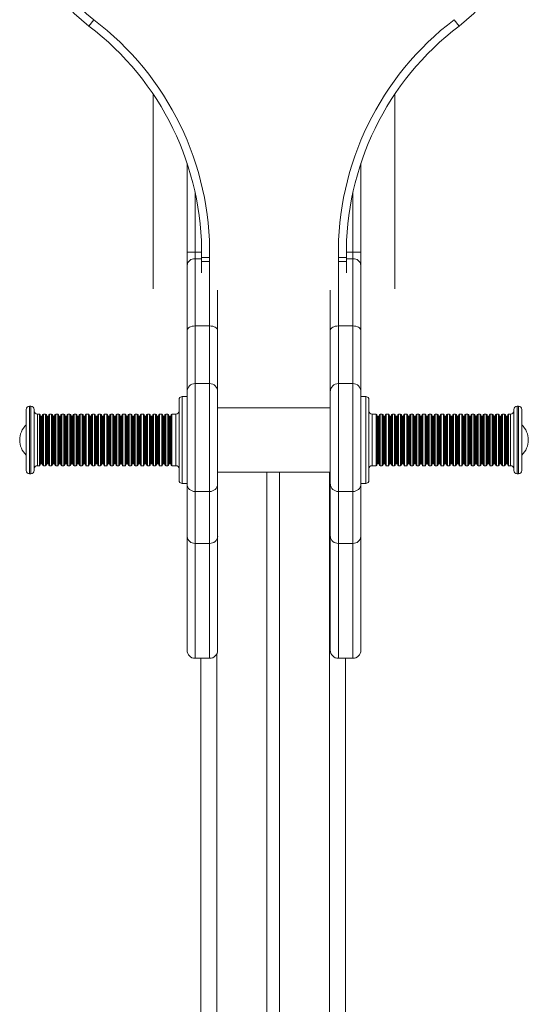
# Model space of a CAD drawing. Units: millimetres. Extents: x 3481 to 8245, y -3006 to 2018.
# Drawn here: x 3605 to 3921, y -685 to -73 of the extents above; entities that cross this region are included whole.
import ezdxf

# ---------------------------------------------------------------- set-up
doc = ezdxf.new("R2010")
doc.units = ezdxf.units.MM

msp = doc.modelspace()

# ---------------------------------------------------------------- linework, layer by layer
at = {"color": 7, "linetype": 'Continuous', "lineweight": 15}
for p, q in [((3648.22, -76.65), (3651.25, -72.67)), ((3875.2, -72.67), (3878.22, -76.65)), ((3688.22, -240.05), (3688.22, -119.06)), ((3838.22, -119.06), (3838.22, -240.05)), ((3709.22, -161.9), (3709.22, -217.11)), ((3817.22, -161.9), (3817.22, -217.11)), ((3718.22, -217.11), (3718.22, -214.05)), ((3808.22, -217.11), (3808.22, -214.05)), ((3714.22, -217.11), (3709.22, -217.11)), ((3709.22, -217.11), (3709.22, -225.41)), ((3714.22, -221.26), (3714.22, -217.11)), ((3714.22, -217.11), (3718.22, -217.11)), ((3718.22, -219.61), (3718.22, -217.11)), ((3718.22, -219.61), (3718.25, -219.61)), ((3808.22, -219.61), (3808.19, -219.61)), ((3812.22, -217.11), (3808.22, -217.11)), ((3808.22, -219.61), (3808.22, -217.11)), ((3812.22, -221.26), (3812.22, -217.11)), ((3812.22, -217.11), (3817.22, -217.11)), ((3817.22, -217.11), (3817.22, -225.41)), ((3709.22, -225.41), (3709.22, -265.92)), ((3714.22, -263.03), (3714.22, -221.26)), ((3718.22, -222.91), (3723.22, -222.91)), ((3718.22, -229.96), (3718.22, -222.91)), ((3718.24, -220.47), (3723.24, -220.55)), ((3803.2, -220.55), (3808.2, -220.47)), ((3803.22, -222.91), (3808.22, -222.91)), ((3808.22, -222.91), (3808.22, -229.96)), ((3812.22, -263.03), (3812.22, -221.26)), ((3817.22, -225.41), (3817.22, -265.92)), ((3728.22, -265.92), (3728.22, -240.89)), ((3798.22, -265.92), (3798.22, -240.89)), ((3714.22, -263.03), (3723.22, -263.03)), ((3812.22, -263.03), (3803.22, -263.03)), ((3709.22, -265.92), (3709.22, -303.9)), ((3728.22, -303.9), (3728.22, -265.92)), ((3798.22, -303.9), (3798.22, -265.92)), ((3817.22, -265.92), (3817.22, -303.9)), ((3723.22, -298.9), (3714.22, -298.9)), ((3812.22, -298.9), (3803.22, -298.9)), ((3709.22, -303.9), (3709.22, -361.36)), ((3728.22, -361.36), (3728.22, -303.9)), ((3798.22, -361.36), (3798.22, -303.9)), ((3817.22, -303.9), (3817.22, -361.36)), ((3704.22, -358.9), (3704.22, -308.9)), ((3709.22, -306.9), (3706.22, -306.9)), ((3820.22, -306.9), (3817.22, -306.9)), ((3822.22, -308.9), (3822.22, -309.48)), ((3822.22, -309.48), (3822.22, -358.9)), ((3609.22, -352.9), (3609.22, -314.9)), ((3612.22, -312.9), (3611.22, -312.9)), ((3614.22, -314.9), (3614.22, -352.9)), ((3617.47, -317.9), (3616.22, -317.9)), ((3621.27, -317.9), (3619.97, -317.9)), ((3625.07, -317.9), (3623.77, -317.9)), ((3628.87, -317.9), (3627.57, -317.9)), ((3632.67, -317.9), (3631.37, -317.9)), ((3636.47, -317.9), (3635.17, -317.9)), ((3640.27, -317.9), (3638.97, -317.9)), ((3644.07, -317.9), (3642.77, -317.9)), ((3647.87, -317.9), (3646.57, -317.9)), ((3651.67, -317.9), (3650.37, -317.9)), ((3655.47, -317.9), (3654.17, -317.9)), ((3659.27, -317.9), (3657.97, -317.9)), ((3663.07, -317.9), (3661.77, -317.9)), ((3666.87, -317.9), (3665.57, -317.9)), ((3670.67, -317.9), (3669.37, -317.9)), ((3674.47, -317.9), (3673.17, -317.9)), ((3678.27, -317.9), (3676.97, -317.9)), ((3682.06, -317.9), (3680.77, -317.9)), ((3685.86, -317.9), (3684.56, -317.9)), ((3689.66, -317.9), (3688.36, -317.9)), ((3693.46, -317.9), (3692.16, -317.9)), ((3697.26, -317.9), (3695.96, -317.9)), ((3702.22, -317.9), (3699.76, -317.9)), ((3798.22, -313.9), (3728.22, -313.9)), ((3826.68, -317.9), (3824.22, -317.9)), ((3830.48, -317.9), (3829.18, -317.9)), ((3834.28, -317.9), (3832.98, -317.9)), ((3838.08, -317.9), (3836.78, -317.9)), ((3841.88, -317.9), (3840.58, -317.9)), ((3845.68, -317.9), (3844.38, -317.9)), ((3849.48, -317.9), (3848.18, -317.9)), ((3853.28, -317.9), (3851.98, -317.9)), ((3857.08, -317.9), (3855.78, -317.9)), ((3860.88, -317.9), (3859.58, -317.9)), ((3864.68, -317.9), (3863.38, -317.9)), ((3868.48, -317.9), (3867.18, -317.9)), ((3872.28, -317.9), (3870.98, -317.9)), ((3876.08, -317.9), (3874.78, -317.9)), ((3879.88, -317.9), (3878.58, -317.9)), ((3883.68, -317.9), (3882.38, -317.9)), ((3887.48, -317.9), (3886.18, -317.9)), ((3891.28, -317.9), (3889.98, -317.9)), ((3895.08, -317.9), (3893.78, -317.9)), ((3898.87, -317.9), (3897.58, -317.9)), ((3902.67, -317.9), (3901.37, -317.9)), ((3906.47, -317.9), (3905.17, -317.9)), ((3910.22, -317.9), (3908.97, -317.9)), ((3912.22, -315.34), (3912.22, -314.9)), ((3912.22, -352.9), (3912.22, -315.34)), ((3915.22, -312.9), (3914.22, -312.9)), ((3917.22, -314.9), (3917.22, -315.34)), ((3917.22, -315.34), (3917.22, -352.9)), ((3617.97, -318.4), (3617.97, -318.76)), ((3617.97, -318.76), (3617.97, -349.4)), ((3618.97, -319.08), (3618.47, -319.08)), ((3619.47, -349.4), (3619.47, -318.4)), ((3621.77, -318.4), (3621.77, -318.76)), ((3621.77, -318.76), (3621.77, -349.4)), ((3622.77, -319.08), (3622.27, -319.08)), ((3623.27, -349.4), (3623.27, -318.4)), ((3625.57, -318.4), (3625.57, -318.76)), ((3625.57, -318.76), (3625.57, -349.4)), ((3626.57, -319.08), (3626.07, -319.08)), ((3627.07, -349.4), (3627.07, -318.4)), ((3629.37, -318.4), (3629.37, -318.76)), ((3629.37, -318.76), (3629.37, -349.4)), ((3630.37, -319.08), (3629.87, -319.08)), ((3630.87, -349.4), (3630.87, -318.4)), ((3633.17, -318.4), (3633.17, -318.76)), ((3633.17, -318.76), (3633.17, -349.4)), ((3634.17, -319.08), (3633.67, -319.08)), ((3634.67, -349.4), (3634.67, -318.4)), ((3636.97, -318.4), (3636.97, -318.76)), ((3636.97, -318.76), (3636.97, -349.4)), ((3637.97, -319.08), (3637.47, -319.08)), ((3638.47, -349.4), (3638.47, -318.4)), ((3640.77, -318.4), (3640.77, -318.76)), ((3640.77, -318.76), (3640.77, -349.4)), ((3641.77, -319.08), (3641.27, -319.08)), ((3642.27, -349.4), (3642.27, -318.4)), ((3644.57, -318.4), (3644.57, -318.76)), ((3644.57, -318.76), (3644.57, -349.4)), ((3645.57, -319.08), (3645.07, -319.08)), ((3646.07, -349.4), (3646.07, -318.4)), ((3648.37, -318.4), (3648.37, -318.76)), ((3648.37, -318.76), (3648.37, -349.4)), ((3649.37, -319.08), (3648.87, -319.08)), ((3649.87, -349.4), (3649.87, -318.4)), ((3652.17, -318.4), (3652.17, -318.76)), ((3652.17, -318.76), (3652.17, -349.4)), ((3653.17, -319.08), (3652.67, -319.08)), ((3653.67, -349.4), (3653.67, -318.4)), ((3655.97, -318.4), (3655.97, -318.76)), ((3655.97, -318.76), (3655.97, -349.4)), ((3656.97, -319.08), (3656.47, -319.08)), ((3657.47, -349.4), (3657.47, -318.4)), ((3659.77, -318.4), (3659.77, -318.76)), ((3659.77, -318.76), (3659.77, -349.4)), ((3660.77, -319.08), (3660.27, -319.08)), ((3661.27, -349.4), (3661.27, -318.4)), ((3663.57, -318.4), (3663.57, -318.76)), ((3663.57, -318.76), (3663.57, -349.4)), ((3664.57, -319.08), (3664.07, -319.08)), ((3665.07, -349.4), (3665.07, -318.4)), ((3667.37, -318.4), (3667.37, -318.76)), ((3667.37, -318.76), (3667.37, -349.4)), ((3668.37, -319.08), (3667.87, -319.08)), ((3668.87, -349.4), (3668.87, -318.4)), ((3671.17, -318.4), (3671.17, -318.76)), ((3671.17, -318.76), (3671.17, -349.4)), ((3672.17, -319.08), (3671.67, -319.08)), ((3672.67, -349.4), (3672.67, -318.4)), ((3674.97, -318.4), (3674.97, -318.76)), ((3674.97, -318.76), (3674.97, -349.4)), ((3675.97, -319.08), (3675.47, -319.08)), ((3676.47, -349.4), (3676.47, -318.4)), ((3678.77, -318.4), (3678.77, -318.76)), ((3678.77, -318.76), (3678.77, -349.4)), ((3679.77, -319.08), (3679.27, -319.08)), ((3680.27, -349.4), (3680.27, -318.4)), ((3682.56, -318.4), (3682.56, -318.76)), ((3682.56, -318.76), (3682.56, -349.4)), ((3683.56, -319.08), (3683.06, -319.08)), ((3684.06, -349.4), (3684.06, -318.4)), ((3686.36, -318.4), (3686.36, -318.76)), ((3686.36, -318.76), (3686.36, -349.4)), ((3687.36, -319.08), (3686.86, -319.08)), ((3687.86, -349.4), (3687.86, -318.4)), ((3690.16, -318.4), (3690.16, -318.76)), ((3690.16, -318.76), (3690.16, -349.4)), ((3691.16, -319.08), (3690.66, -319.08)), ((3691.66, -349.4), (3691.66, -318.4)), ((3693.96, -318.4), (3693.96, -318.76)), ((3693.96, -318.76), (3693.96, -349.4)), ((3694.96, -319.08), (3694.46, -319.08)), ((3695.46, -349.4), (3695.46, -318.4)), ((3697.76, -318.4), (3697.76, -318.76)), ((3697.76, -318.76), (3697.76, -349.4)), ((3698.76, -319.08), (3698.26, -319.08)), ((3699.26, -349.4), (3699.26, -318.4)), ((3827.18, -318.4), (3827.18, -318.76)), ((3827.18, -318.76), (3827.18, -349.4)), ((3828.18, -319.08), (3827.68, -319.08)), ((3828.68, -349.4), (3828.68, -318.4)), ((3830.98, -318.4), (3830.98, -318.76)), ((3830.98, -318.76), (3830.98, -349.4)), ((3831.98, -319.08), (3831.48, -319.08)), ((3832.48, -349.4), (3832.48, -318.4)), ((3834.78, -318.4), (3834.78, -318.76)), ((3834.78, -318.76), (3834.78, -349.4)), ((3835.78, -319.08), (3835.28, -319.08)), ((3836.28, -349.4), (3836.28, -318.4)), ((3838.58, -318.4), (3838.58, -318.76)), ((3838.58, -318.76), (3838.58, -349.4)), ((3839.58, -319.08), (3839.08, -319.08)), ((3840.08, -349.4), (3840.08, -318.4)), ((3842.38, -318.4), (3842.38, -318.76)), ((3842.38, -318.76), (3842.38, -349.4)), ((3843.38, -319.08), (3842.88, -319.08)), ((3843.88, -349.4), (3843.88, -318.4)), ((3846.18, -318.4), (3846.18, -318.76)), ((3846.18, -318.76), (3846.18, -349.4)), ((3847.18, -319.08), (3846.68, -319.08)), ((3847.68, -349.4), (3847.68, -318.4)), ((3849.98, -318.4), (3849.98, -318.76)), ((3849.98, -318.76), (3849.98, -349.4)), ((3850.98, -319.08), (3850.48, -319.08)), ((3851.48, -349.4), (3851.48, -318.4)), ((3853.78, -318.4), (3853.78, -318.76)), ((3853.78, -318.76), (3853.78, -349.4)), ((3854.78, -319.08), (3854.28, -319.08)), ((3855.28, -349.4), (3855.28, -318.4)), ((3857.58, -318.4), (3857.58, -318.76)), ((3857.58, -318.76), (3857.58, -349.4)), ((3858.58, -319.08), (3858.08, -319.08)), ((3859.08, -349.4), (3859.08, -318.4)), ((3861.38, -318.4), (3861.38, -318.76)), ((3861.38, -318.76), (3861.38, -349.4)), ((3862.38, -319.08), (3861.88, -319.08)), ((3862.88, -349.4), (3862.88, -318.4)), ((3865.18, -318.4), (3865.18, -318.76)), ((3865.18, -318.76), (3865.18, -349.4)), ((3866.18, -319.08), (3865.68, -319.08)), ((3866.68, -349.4), (3866.68, -318.4)), ((3868.98, -318.4), (3868.98, -318.76)), ((3868.98, -318.76), (3868.98, -349.4)), ((3869.98, -319.08), (3869.48, -319.08)), ((3870.48, -349.4), (3870.48, -318.4)), ((3872.78, -318.4), (3872.78, -318.76)), ((3872.78, -318.76), (3872.78, -349.4)), ((3873.78, -319.08), (3873.28, -319.08)), ((3874.28, -349.4), (3874.28, -318.4)), ((3876.58, -318.4), (3876.58, -318.76)), ((3876.58, -318.76), (3876.58, -349.4)), ((3877.58, -319.08), (3877.08, -319.08)), ((3878.08, -349.4), (3878.08, -318.4)), ((3880.38, -318.4), (3880.38, -318.76)), ((3880.38, -318.76), (3880.38, -349.4)), ((3881.38, -319.08), (3880.88, -319.08)), ((3881.88, -349.4), (3881.88, -318.4)), ((3884.18, -318.4), (3884.18, -318.76)), ((3884.18, -318.76), (3884.18, -349.4)), ((3885.18, -319.08), (3884.68, -319.08)), ((3885.68, -349.4), (3885.68, -318.4)), ((3887.98, -318.4), (3887.98, -318.76)), ((3887.98, -318.76), (3887.98, -349.4)), ((3888.98, -319.08), (3888.48, -319.08)), ((3889.48, -349.4), (3889.48, -318.4)), ((3891.78, -318.4), (3891.78, -318.76)), ((3891.78, -318.76), (3891.78, -349.4)), ((3892.78, -319.08), (3892.28, -319.08)), ((3893.28, -349.4), (3893.28, -318.4)), ((3895.58, -318.4), (3895.58, -318.76)), ((3895.58, -318.76), (3895.58, -349.4)), ((3896.58, -319.08), (3896.08, -319.08)), ((3897.08, -349.4), (3897.08, -318.4)), ((3899.37, -318.4), (3899.37, -318.76)), ((3899.37, -318.76), (3899.37, -349.4)), ((3900.37, -319.08), (3899.87, -319.08)), ((3900.87, -349.4), (3900.87, -318.4)), ((3903.17, -318.4), (3903.17, -318.76)), ((3903.17, -318.76), (3903.17, -349.4)), ((3904.17, -319.08), (3903.67, -319.08)), ((3904.67, -349.4), (3904.67, -318.4)), ((3906.97, -318.4), (3906.97, -318.76)), ((3906.97, -318.76), (3906.97, -349.4)), ((3907.97, -319.08), (3907.47, -319.08)), ((3908.47, -349.4), (3908.47, -318.4)), ((3618.47, -348.71), (3618.97, -348.71)), ((3622.27, -348.71), (3622.77, -348.71)), ((3626.07, -348.71), (3626.57, -348.71)), ((3629.87, -348.71), (3630.37, -348.71)), ((3633.67, -348.71), (3634.17, -348.71)), ((3637.47, -348.71), (3637.97, -348.71)), ((3641.27, -348.71), (3641.77, -348.71)), ((3645.07, -348.71), (3645.57, -348.71)), ((3648.87, -348.71), (3649.37, -348.71)), ((3652.67, -348.71), (3653.17, -348.71)), ((3656.47, -348.71), (3656.97, -348.71)), ((3660.27, -348.71), (3660.77, -348.71)), ((3664.07, -348.71), (3664.57, -348.71)), ((3667.87, -348.71), (3668.37, -348.71)), ((3671.67, -348.71), (3672.17, -348.71)), ((3675.47, -348.71), (3675.97, -348.71)), ((3679.27, -348.71), (3679.77, -348.71)), ((3683.06, -348.71), (3683.56, -348.71)), ((3686.86, -348.71), (3687.36, -348.71)), ((3690.66, -348.71), (3691.16, -348.71)), ((3694.46, -348.71), (3694.96, -348.71)), ((3698.26, -348.71), (3698.76, -348.71)), ((3827.68, -348.71), (3828.18, -348.71)), ((3831.48, -348.71), (3831.98, -348.71)), ((3835.28, -348.71), (3835.78, -348.71)), ((3839.08, -348.71), (3839.58, -348.71)), ((3842.88, -348.71), (3843.38, -348.71)), ((3846.68, -348.71), (3847.18, -348.71)), ((3850.48, -348.71), (3850.98, -348.71)), ((3854.28, -348.71), (3854.78, -348.71)), ((3858.08, -348.71), (3858.58, -348.71)), ((3861.88, -348.71), (3862.38, -348.71)), ((3865.68, -348.71), (3866.18, -348.71)), ((3869.48, -348.71), (3869.98, -348.71)), ((3873.28, -348.71), (3873.78, -348.71)), ((3877.08, -348.71), (3877.58, -348.71)), ((3880.88, -348.71), (3881.38, -348.71)), ((3884.68, -348.71), (3885.18, -348.71)), ((3888.48, -348.71), (3888.98, -348.71)), ((3892.28, -348.71), (3892.78, -348.71)), ((3896.08, -348.71), (3896.58, -348.71)), ((3899.87, -348.71), (3900.37, -348.71)), ((3903.67, -348.71), (3904.17, -348.71)), ((3907.47, -348.71), (3907.97, -348.71)), ((3611.22, -354.9), (3612.22, -354.9)), ((3616.22, -349.9), (3617.47, -349.9)), ((3619.97, -349.9), (3621.27, -349.9)), ((3623.77, -349.9), (3625.07, -349.9)), ((3627.57, -349.9), (3628.87, -349.9)), ((3631.37, -349.9), (3632.67, -349.9)), ((3635.17, -349.9), (3636.47, -349.9)), ((3638.97, -349.9), (3640.27, -349.9)), ((3642.77, -349.9), (3644.07, -349.9)), ((3646.57, -349.9), (3647.87, -349.9)), ((3650.37, -349.9), (3651.67, -349.9)), ((3654.17, -349.9), (3655.47, -349.9)), ((3657.97, -349.9), (3659.27, -349.9)), ((3661.77, -349.9), (3663.07, -349.9)), ((3665.57, -349.9), (3666.87, -349.9)), ((3669.37, -349.9), (3670.67, -349.9)), ((3673.17, -349.9), (3674.47, -349.9)), ((3676.97, -349.9), (3678.27, -349.9)), ((3680.77, -349.9), (3682.06, -349.9)), ((3684.56, -349.9), (3685.86, -349.9)), ((3688.36, -349.9), (3689.66, -349.9)), ((3692.16, -349.9), (3693.46, -349.9)), ((3695.96, -349.9), (3697.26, -349.9)), ((3699.76, -349.9), (3702.22, -349.9)), ((3728.22, -353.9), (3798.22, -353.9)), ((3758.72, -353.9), (3758.72, -2395.41)), ((3766.72, -353.9), (3766.72, -2395.41)), ((3824.22, -349.9), (3826.68, -349.9)), ((3829.18, -349.9), (3830.48, -349.9)), ((3832.98, -349.9), (3834.28, -349.9)), ((3836.78, -349.9), (3838.08, -349.9)), ((3840.58, -349.9), (3841.88, -349.9)), ((3844.38, -349.9), (3845.68, -349.9)), ((3848.18, -349.9), (3849.48, -349.9)), ((3851.98, -349.9), (3853.28, -349.9)), ((3855.78, -349.9), (3857.08, -349.9)), ((3859.58, -349.9), (3860.88, -349.9)), ((3863.38, -349.9), (3864.68, -349.9)), ((3867.18, -349.9), (3868.48, -349.9)), ((3870.98, -349.9), (3872.28, -349.9)), ((3874.78, -349.9), (3876.08, -349.9)), ((3878.58, -349.9), (3879.88, -349.9)), ((3882.38, -349.9), (3883.68, -349.9)), ((3886.18, -349.9), (3887.48, -349.9)), ((3889.98, -349.9), (3891.28, -349.9)), ((3893.78, -349.9), (3895.08, -349.9)), ((3897.58, -349.9), (3898.87, -349.9)), ((3901.37, -349.9), (3902.67, -349.9)), ((3905.17, -349.9), (3906.47, -349.9)), ((3908.97, -349.9), (3910.22, -349.9)), ((3914.22, -354.9), (3915.22, -354.9)), ((3706.22, -360.9), (3709.22, -360.9)), ((3817.22, -360.9), (3820.22, -360.9)), ((3709.22, -361.36), (3709.22, -393.9)), ((3714.22, -365.94), (3723.22, -365.94)), ((3714.22, -398.2), (3714.22, -365.94)), ((3723.22, -365.94), (3723.22, -398.2)), ((3728.22, -393.9), (3728.22, -361.36)), ((3798.22, -393.9), (3798.22, -361.36)), ((3812.22, -365.94), (3803.22, -365.94)), ((3803.22, -365.94), (3803.22, -398.2)), ((3812.22, -398.2), (3812.22, -365.94)), ((3817.22, -361.36), (3817.22, -393.9)), ((3709.22, -393.9), (3709.22, -464.66)), ((3728.22, -464.66), (3728.22, -393.9)), ((3798.22, -464.66), (3798.22, -393.9)), ((3817.22, -393.9), (3817.22, -464.66)), ((3714.22, -398.2), (3723.22, -398.2)), ((3812.22, -398.2), (3803.22, -398.2)), ((3714.22, -469.66), (3723.22, -469.66)), ((3717.72, -469.66), (3717.72, -2395.41)), ((3803.22, -469.66), (3812.22, -469.66)), ((3807.72, -469.66), (3807.72, -2395.41))]:
    msp.add_line(p, q, dxfattribs=at)
at = {"color": 8, "linetype": 'Continuous', "lineweight": 15}
for p, q in [((3714.22, -217.11), (3714.22, -180.15)), ((3812.22, -217.11), (3812.22, -180.15)), ((3714.22, -221.26), (3718.23, -221.26)), ((3723.22, -222.91), (3723.22, -234.16)), ((3803.22, -234.16), (3803.22, -222.91)), ((3812.22, -221.26), (3808.21, -221.26)), ((3723.22, -234.16), (3723.22, -263.03)), ((3803.22, -234.16), (3803.22, -263.03)), ((3714.22, -298.9), (3714.22, -263.03)), ((3723.22, -263.03), (3723.22, -298.9)), ((3803.22, -263.03), (3803.22, -298.9)), ((3812.22, -298.9), (3812.22, -263.03)), ((3714.22, -365.94), (3714.22, -298.9)), ((3723.22, -298.9), (3723.22, -365.94)), ((3803.22, -298.9), (3803.22, -365.94)), ((3812.22, -365.94), (3812.22, -298.9)), ((3706.22, -306.9), (3706.22, -360.9)), ((3820.22, -307.53), (3820.22, -306.9)), ((3820.22, -360.9), (3820.22, -307.53)), ((3611.22, -312.9), (3611.22, -354.9)), ((3612.22, -354.9), (3612.22, -312.9)), ((3616.22, -317.9), (3616.22, -349.9)), ((3617.47, -318.27), (3617.47, -317.9)), ((3617.47, -349.9), (3617.47, -318.27)), ((3619.97, -317.9), (3619.97, -349.9)), ((3621.27, -318.27), (3621.27, -317.9)), ((3621.27, -349.9), (3621.27, -318.27)), ((3623.77, -317.9), (3623.77, -349.9)), ((3625.07, -318.27), (3625.07, -317.9)), ((3625.07, -349.9), (3625.07, -318.27)), ((3627.57, -317.9), (3627.57, -349.9)), ((3628.87, -318.27), (3628.87, -317.9)), ((3628.87, -349.9), (3628.87, -318.27)), ((3631.37, -317.9), (3631.37, -349.9)), ((3632.67, -318.27), (3632.67, -317.9)), ((3632.67, -349.9), (3632.67, -318.27)), ((3635.17, -317.9), (3635.17, -349.9)), ((3636.47, -318.27), (3636.47, -317.9)), ((3636.47, -349.9), (3636.47, -318.27)), ((3638.97, -317.9), (3638.97, -349.9)), ((3640.27, -318.27), (3640.27, -317.9)), ((3640.27, -349.9), (3640.27, -318.27)), ((3642.77, -317.9), (3642.77, -349.9)), ((3644.07, -318.27), (3644.07, -317.9)), ((3644.07, -349.9), (3644.07, -318.27)), ((3646.57, -317.9), (3646.57, -349.9)), ((3647.87, -318.27), (3647.87, -317.9)), ((3647.87, -349.9), (3647.87, -318.27)), ((3650.37, -317.9), (3650.37, -349.9)), ((3651.67, -318.27), (3651.67, -317.9)), ((3651.67, -349.9), (3651.67, -318.27)), ((3654.17, -317.9), (3654.17, -349.9)), ((3655.47, -318.27), (3655.47, -317.9)), ((3655.47, -349.9), (3655.47, -318.27)), ((3657.97, -317.9), (3657.97, -349.9)), ((3659.27, -318.27), (3659.27, -317.9)), ((3659.27, -349.9), (3659.27, -318.27)), ((3661.77, -317.9), (3661.77, -349.9)), ((3663.07, -318.27), (3663.07, -317.9)), ((3663.07, -349.9), (3663.07, -318.27)), ((3665.57, -317.9), (3665.57, -349.9)), ((3666.87, -318.27), (3666.87, -317.9)), ((3666.87, -349.9), (3666.87, -318.27)), ((3669.37, -317.9), (3669.37, -349.9)), ((3670.67, -318.27), (3670.67, -317.9)), ((3670.67, -349.9), (3670.67, -318.27)), ((3673.17, -317.9), (3673.17, -349.9)), ((3674.47, -318.27), (3674.47, -317.9)), ((3674.47, -349.9), (3674.47, -318.27)), ((3676.97, -317.9), (3676.97, -349.9)), ((3678.27, -318.27), (3678.27, -317.9)), ((3678.27, -349.9), (3678.27, -318.27)), ((3680.77, -317.9), (3680.77, -349.9)), ((3682.06, -318.27), (3682.06, -317.9)), ((3682.06, -349.9), (3682.06, -318.27)), ((3684.56, -317.9), (3684.56, -349.9)), ((3685.86, -318.27), (3685.86, -317.9)), ((3685.86, -349.9), (3685.86, -318.27)), ((3688.36, -317.9), (3688.36, -349.9)), ((3689.66, -318.27), (3689.66, -317.9)), ((3689.66, -349.9), (3689.66, -318.27)), ((3692.16, -317.9), (3692.16, -349.9)), ((3693.46, -318.27), (3693.46, -317.9)), ((3693.46, -349.9), (3693.46, -318.27)), ((3695.96, -317.9), (3695.96, -349.9)), ((3697.26, -318.27), (3697.26, -317.9)), ((3697.26, -349.9), (3697.26, -318.27)), ((3699.76, -317.9), (3699.76, -349.9)), ((3702.22, -349.9), (3702.22, -317.9)), ((3824.22, -317.9), (3824.22, -318.27)), ((3824.22, -318.27), (3824.22, -349.9)), ((3826.68, -318.27), (3826.68, -317.9)), ((3826.68, -349.9), (3826.68, -318.27)), ((3829.18, -317.9), (3829.18, -349.9)), ((3830.48, -318.27), (3830.48, -317.9)), ((3830.48, -349.9), (3830.48, -318.27)), ((3832.98, -317.9), (3832.98, -349.9)), ((3834.28, -318.27), (3834.28, -317.9)), ((3834.28, -349.9), (3834.28, -318.27)), ((3836.78, -317.9), (3836.78, -349.9)), ((3838.08, -318.27), (3838.08, -317.9)), ((3838.08, -349.9), (3838.08, -318.27)), ((3840.58, -317.9), (3840.58, -349.9)), ((3841.88, -318.27), (3841.88, -317.9)), ((3841.88, -349.9), (3841.88, -318.27)), ((3844.38, -317.9), (3844.38, -349.9)), ((3845.68, -318.27), (3845.68, -317.9)), ((3845.68, -349.9), (3845.68, -318.27)), ((3848.18, -317.9), (3848.18, -349.9)), ((3849.48, -318.27), (3849.48, -317.9)), ((3849.48, -349.9), (3849.48, -318.27)), ((3851.98, -317.9), (3851.98, -349.9)), ((3853.28, -318.27), (3853.28, -317.9)), ((3853.28, -349.9), (3853.28, -318.27)), ((3855.78, -317.9), (3855.78, -349.9)), ((3857.08, -318.27), (3857.08, -317.9)), ((3857.08, -349.9), (3857.08, -318.27)), ((3859.58, -317.9), (3859.58, -349.9)), ((3860.88, -318.27), (3860.88, -317.9)), ((3860.88, -349.9), (3860.88, -318.27)), ((3863.38, -317.9), (3863.38, -349.9)), ((3864.68, -318.27), (3864.68, -317.9)), ((3864.68, -349.9), (3864.68, -318.27)), ((3867.18, -317.9), (3867.18, -349.9)), ((3868.48, -318.27), (3868.48, -317.9)), ((3868.48, -349.9), (3868.48, -318.27)), ((3870.98, -317.9), (3870.98, -349.9)), ((3872.28, -318.27), (3872.28, -317.9)), ((3872.28, -349.9), (3872.28, -318.27)), ((3874.78, -317.9), (3874.78, -349.9)), ((3876.08, -318.27), (3876.08, -317.9)), ((3876.08, -349.9), (3876.08, -318.27)), ((3878.58, -317.9), (3878.58, -349.9)), ((3879.88, -318.27), (3879.88, -317.9)), ((3879.88, -349.9), (3879.88, -318.27)), ((3882.38, -317.9), (3882.38, -349.9)), ((3883.68, -318.27), (3883.68, -317.9)), ((3883.68, -349.9), (3883.68, -318.27)), ((3886.18, -317.9), (3886.18, -349.9)), ((3887.48, -318.27), (3887.48, -317.9)), ((3887.48, -349.9), (3887.48, -318.27)), ((3889.98, -317.9), (3889.98, -349.9)), ((3891.28, -318.27), (3891.28, -317.9)), ((3891.28, -349.9), (3891.28, -318.27)), ((3893.78, -317.9), (3893.78, -349.9)), ((3895.08, -318.27), (3895.08, -317.9)), ((3895.08, -349.9), (3895.08, -318.27)), ((3897.58, -317.9), (3897.58, -349.9)), ((3898.87, -318.27), (3898.87, -317.9)), ((3898.87, -349.9), (3898.87, -318.27)), ((3901.37, -317.9), (3901.37, -349.9)), ((3902.67, -318.27), (3902.67, -317.9)), ((3902.67, -349.9), (3902.67, -318.27)), ((3905.17, -317.9), (3905.17, -349.9)), ((3906.47, -318.27), (3906.47, -317.9)), ((3906.47, -349.9), (3906.47, -318.27)), ((3908.97, -317.9), (3908.97, -349.9)), ((3910.22, -318.27), (3910.22, -317.9)), ((3910.22, -349.9), (3910.22, -318.27)), ((3914.22, -312.9), (3914.22, -313.39)), ((3914.22, -313.39), (3914.22, -354.9)), ((3915.22, -313.39), (3915.22, -312.9)), ((3915.22, -354.9), (3915.22, -313.39)), ((3618.47, -319.08), (3618.47, -319.42)), ((3618.47, -319.42), (3618.47, -348.71)), ((3618.97, -348.71), (3618.97, -319.08)), ((3622.27, -319.08), (3622.27, -319.42)), ((3622.27, -319.42), (3622.27, -348.71)), ((3622.77, -348.71), (3622.77, -319.08)), ((3626.07, -319.08), (3626.07, -319.42)), ((3626.07, -319.42), (3626.07, -348.71)), ((3626.57, -348.71), (3626.57, -319.08)), ((3629.87, -319.08), (3629.87, -319.42)), ((3629.87, -319.42), (3629.87, -348.71)), ((3630.37, -348.71), (3630.37, -319.08)), ((3633.67, -319.08), (3633.67, -319.42)), ((3633.67, -319.42), (3633.67, -348.71)), ((3634.17, -348.71), (3634.17, -319.08)), ((3637.47, -319.08), (3637.47, -319.42)), ((3637.47, -319.42), (3637.47, -348.71)), ((3637.97, -348.71), (3637.97, -319.08)), ((3641.27, -319.08), (3641.27, -319.42)), ((3641.27, -319.42), (3641.27, -348.71)), ((3641.77, -348.71), (3641.77, -319.08)), ((3645.07, -319.08), (3645.07, -319.42)), ((3645.07, -319.42), (3645.07, -348.71)), ((3645.57, -348.71), (3645.57, -319.08)), ((3648.87, -319.08), (3648.87, -319.42)), ((3648.87, -319.42), (3648.87, -348.71)), ((3649.37, -348.71), (3649.37, -319.08)), ((3652.67, -319.08), (3652.67, -319.42)), ((3652.67, -319.42), (3652.67, -348.71)), ((3653.17, -348.71), (3653.17, -319.08)), ((3656.47, -319.08), (3656.47, -319.42)), ((3656.47, -319.42), (3656.47, -348.71)), ((3656.97, -348.71), (3656.97, -319.08)), ((3660.27, -319.08), (3660.27, -319.42)), ((3660.27, -319.42), (3660.27, -348.71)), ((3660.77, -348.71), (3660.77, -319.08)), ((3664.07, -319.08), (3664.07, -319.42)), ((3664.07, -319.42), (3664.07, -348.71)), ((3664.57, -348.71), (3664.57, -319.08)), ((3667.87, -319.08), (3667.87, -319.42)), ((3667.87, -319.42), (3667.87, -348.71)), ((3668.37, -348.71), (3668.37, -319.08)), ((3671.67, -319.08), (3671.67, -319.42)), ((3671.67, -319.42), (3671.67, -348.71)), ((3672.17, -348.71), (3672.17, -319.08)), ((3675.47, -319.08), (3675.47, -319.42)), ((3675.47, -319.42), (3675.47, -348.71)), ((3675.97, -348.71), (3675.97, -319.08)), ((3679.27, -319.08), (3679.27, -319.42)), ((3679.27, -319.42), (3679.27, -348.71)), ((3679.77, -348.71), (3679.77, -319.08)), ((3683.06, -319.08), (3683.06, -319.42)), ((3683.06, -319.42), (3683.06, -348.71)), ((3683.56, -348.71), (3683.56, -319.08)), ((3686.86, -319.08), (3686.86, -319.42)), ((3686.86, -319.42), (3686.86, -348.71)), ((3687.36, -348.71), (3687.36, -319.08)), ((3690.66, -319.08), (3690.66, -319.42)), ((3690.66, -319.42), (3690.66, -348.71)), ((3691.16, -348.71), (3691.16, -319.08)), ((3694.46, -319.08), (3694.46, -319.42)), ((3694.46, -319.42), (3694.46, -348.71)), ((3694.96, -348.71), (3694.96, -319.08)), ((3698.26, -319.08), (3698.26, -319.42)), ((3698.26, -319.42), (3698.26, -348.71)), ((3698.76, -348.71), (3698.76, -319.08)), ((3827.68, -319.08), (3827.68, -319.42)), ((3827.68, -319.42), (3827.68, -348.71)), ((3828.18, -348.71), (3828.18, -319.08)), ((3831.48, -319.08), (3831.48, -319.42)), ((3831.48, -319.42), (3831.48, -348.71)), ((3831.98, -348.71), (3831.98, -319.08)), ((3835.28, -319.08), (3835.28, -319.42)), ((3835.28, -319.42), (3835.28, -348.71)), ((3835.78, -348.71), (3835.78, -319.08)), ((3839.08, -319.08), (3839.08, -319.42)), ((3839.08, -319.42), (3839.08, -348.71)), ((3839.58, -348.71), (3839.58, -319.08)), ((3842.88, -319.08), (3842.88, -319.42)), ((3842.88, -319.42), (3842.88, -348.71)), ((3843.38, -348.71), (3843.38, -319.08)), ((3846.68, -319.08), (3846.68, -319.42)), ((3846.68, -319.42), (3846.68, -348.71)), ((3847.18, -348.71), (3847.18, -319.08)), ((3850.48, -319.08), (3850.48, -319.42)), ((3850.48, -319.42), (3850.48, -348.71)), ((3850.98, -348.71), (3850.98, -319.08)), ((3854.28, -319.08), (3854.28, -319.42)), ((3854.28, -319.42), (3854.28, -348.71)), ((3854.78, -348.71), (3854.78, -319.08)), ((3858.08, -319.08), (3858.08, -319.42)), ((3858.08, -319.42), (3858.08, -348.71)), ((3858.58, -348.71), (3858.58, -319.08)), ((3861.88, -319.08), (3861.88, -319.42)), ((3861.88, -319.42), (3861.88, -348.71)), ((3862.38, -348.71), (3862.38, -319.08)), ((3865.68, -319.08), (3865.68, -319.42)), ((3865.68, -319.42), (3865.68, -348.71)), ((3866.18, -348.71), (3866.18, -319.08)), ((3869.48, -319.08), (3869.48, -319.42)), ((3869.48, -319.42), (3869.48, -348.71)), ((3869.98, -348.71), (3869.98, -319.08)), ((3873.28, -319.08), (3873.28, -319.42)), ((3873.28, -319.42), (3873.28, -348.71)), ((3873.78, -348.71), (3873.78, -319.08)), ((3877.08, -319.08), (3877.08, -319.42)), ((3877.08, -319.42), (3877.08, -348.71)), ((3877.58, -348.71), (3877.58, -319.08)), ((3880.88, -319.08), (3880.88, -319.42)), ((3880.88, -319.42), (3880.88, -348.71)), ((3881.38, -348.71), (3881.38, -319.08)), ((3884.68, -319.08), (3884.68, -319.42)), ((3884.68, -319.42), (3884.68, -348.71)), ((3885.18, -348.71), (3885.18, -319.08)), ((3888.48, -319.08), (3888.48, -319.42)), ((3888.48, -319.42), (3888.48, -348.71)), ((3888.98, -348.71), (3888.98, -319.08)), ((3892.28, -319.08), (3892.28, -319.42)), ((3892.28, -319.42), (3892.28, -348.71)), ((3892.78, -348.71), (3892.78, -319.08)), ((3896.08, -319.08), (3896.08, -319.42)), ((3896.08, -319.42), (3896.08, -348.71)), ((3896.58, -348.71), (3896.58, -319.08)), ((3899.87, -319.08), (3899.87, -319.42)), ((3899.87, -319.42), (3899.87, -348.71)), ((3900.37, -348.71), (3900.37, -319.08)), ((3903.67, -319.08), (3903.67, -319.42)), ((3903.67, -319.42), (3903.67, -348.71)), ((3904.17, -348.71), (3904.17, -319.08)), ((3907.47, -319.08), (3907.47, -319.42)), ((3907.47, -319.42), (3907.47, -348.71)), ((3907.97, -348.71), (3907.97, -319.08)), ((3797.72, -353.9), (3797.72, -2395.41)), ((3714.22, -469.66), (3714.22, -398.2)), ((3723.22, -398.2), (3723.22, -469.66)), ((3803.22, -398.2), (3803.22, -469.66)), ((3812.22, -469.66), (3812.22, -398.2)), ((3727.72, -466.84), (3727.72, -2395.41))]:
    msp.add_line(p, q, dxfattribs=at)
at = {"color": 7, "linetype": 'Continuous', "lineweight": 15, "flags": 128}
for points in [[(3709.22, -265.92), (3709.32, -265.35), (3709.6, -264.81), (3710.07, -264.31), (3710.69, -263.87), (3711.44, -263.51), (3712.31, -263.25), (3713.25, -263.08), (3714.22, -263.03)], [(3723.22, -263.03), (3724.2, -263.08), (3725.14, -263.25), (3726, -263.51), (3726.76, -263.87), (3727.38, -264.31), (3727.84, -264.81), (3728.13, -265.35), (3728.22, -265.92)], [(3803.22, -263.03), (3802.25, -263.08), (3801.31, -263.25), (3800.44, -263.51), (3799.69, -263.87), (3799.07, -264.31), (3798.6, -264.81), (3798.32, -265.35), (3798.22, -265.92)], [(3817.22, -265.92), (3817.13, -265.35), (3816.84, -264.81), (3816.38, -264.31), (3815.76, -263.87), (3815, -263.51), (3814.14, -263.25), (3813.2, -263.08), (3812.22, -263.03)]]:
    msp.add_lwpolyline(points, dxfattribs=at)
at = {"color": 7, "linetype": 'Continuous', "lineweight": 15}
for centre, radius, start, end in [((3701.77, -6.12), 88.55, 109.74258, 232.78954), ((3824.67, -6.12), 88.55, 307.21046, 70.25742), ((3701.77, -6.12), 83.55, 109.74258, 232.78954), ((3541.06, -217.77), 182.2, 359.12753, 52.78954), ((3985.38, -217.77), 182.2, 127.21046, 180.87247), ((3541.06, -217.77), 177.2, 359.12753, 52.78954), ((3985.38, -217.77), 177.2, 127.21046, 180.87247), ((3713.83, -225.88), 4.64, 85.19154, 174.20472), ((3878.22, -222.91), 160, 179.12753, 180), ((3878.22, -222.91), 155, 179.12753, 180), ((3648.22, -222.91), 155, 0, 0.87247), ((3648.22, -222.91), 160, 0, 0.87247), ((3812.61, -225.88), 4.64, 5.79528, 94.80846), ((3714.22, -303.9), 5, 90, 180), ((3723.22, -303.9), 5, 0, 90), ((3803.22, -303.9), 5, 90, 180), ((3812.22, -303.9), 5, 0, 90), ((3706.22, -308.9), 2, 90, 180), ((3820.22, -308.9), 2, 0, 90), ((3611.22, -314.9), 2, 90, 180), ((3612.22, -314.9), 2, 0, 90), ((3616.22, -315.9), 2, 180, 270), ((3617.47, -318.4), 0.5, 0, 90), ((3619.97, -318.4), 0.5, 90, 180), ((3621.27, -318.4), 0.5, 0, 90), ((3623.77, -318.4), 0.5, 90, 180), ((3625.07, -318.4), 0.5, 0, 90), ((3627.57, -318.4), 0.5, 90, 180), ((3628.87, -318.4), 0.5, 0, 90), ((3631.37, -318.4), 0.5, 90, 180), ((3632.67, -318.4), 0.5, 0, 90), ((3635.17, -318.4), 0.5, 90, 180), ((3636.47, -318.4), 0.5, 0, 90), ((3638.97, -318.4), 0.5, 90, 180), ((3640.27, -318.4), 0.5, 0, 90), ((3642.77, -318.4), 0.5, 90, 180), ((3644.07, -318.4), 0.5, 0, 90), ((3646.57, -318.4), 0.5, 90, 180), ((3647.87, -318.4), 0.5, 0, 90), ((3650.37, -318.4), 0.5, 90, 180), ((3651.67, -318.4), 0.5, 0, 90), ((3654.17, -318.4), 0.5, 90, 180), ((3655.47, -318.4), 0.5, 0, 90), ((3657.97, -318.4), 0.5, 90, 180), ((3659.27, -318.4), 0.5, 0, 90), ((3661.77, -318.4), 0.5, 90, 180), ((3663.07, -318.4), 0.5, 0, 90), ((3665.57, -318.4), 0.5, 90, 180), ((3666.87, -318.4), 0.5, 0, 90), ((3669.37, -318.4), 0.5, 90, 180), ((3670.67, -318.4), 0.5, 0, 90), ((3673.17, -318.4), 0.5, 90, 180), ((3674.47, -318.4), 0.5, 0, 90), ((3676.97, -318.4), 0.5, 90, 180), ((3678.27, -318.4), 0.5, 0, 90), ((3680.77, -318.4), 0.5, 90, 180), ((3682.06, -318.4), 0.5, 0, 90), ((3684.56, -318.4), 0.5, 90, 180), ((3685.86, -318.4), 0.5, 0, 90), ((3688.36, -318.4), 0.5, 90, 180), ((3689.66, -318.4), 0.5, 0, 90), ((3692.16, -318.4), 0.5, 90, 180), ((3693.46, -318.4), 0.5, 0, 90), ((3695.96, -318.4), 0.5, 90, 180), ((3697.26, -318.4), 0.5, 0, 90), ((3699.76, -318.4), 0.5, 90, 180), ((3702.22, -315.9), 2, 270, 0), ((3824.22, -315.9), 2, 180, 270), ((3826.68, -318.4), 0.5, 0, 90), ((3829.18, -318.4), 0.5, 90, 180), ((3830.48, -318.4), 0.5, 0, 90), ((3832.98, -318.4), 0.5, 90, 180), ((3834.28, -318.4), 0.5, 0, 90), ((3836.78, -318.4), 0.5, 90, 180), ((3838.08, -318.4), 0.5, 0, 90), ((3840.58, -318.4), 0.5, 90, 180), ((3841.88, -318.4), 0.5, 0, 90), ((3844.38, -318.4), 0.5, 90, 180), ((3845.68, -318.4), 0.5, 0, 90), ((3848.18, -318.4), 0.5, 90, 180), ((3849.48, -318.4), 0.5, 0, 90), ((3851.98, -318.4), 0.5, 90, 180), ((3853.28, -318.4), 0.5, 0, 90), ((3855.78, -318.4), 0.5, 90, 180), ((3857.08, -318.4), 0.5, 0, 90), ((3859.58, -318.4), 0.5, 90, 180), ((3860.88, -318.4), 0.5, 0, 90), ((3863.38, -318.4), 0.5, 90, 180), ((3864.68, -318.4), 0.5, 0, 90), ((3867.18, -318.4), 0.5, 90, 180), ((3868.48, -318.4), 0.5, 0, 90), ((3870.98, -318.4), 0.5, 90, 180), ((3872.28, -318.4), 0.5, 0, 90), ((3874.78, -318.4), 0.5, 90, 180), ((3876.08, -318.4), 0.5, 0, 90), ((3878.58, -318.4), 0.5, 90, 180), ((3879.88, -318.4), 0.5, 0, 90), ((3882.38, -318.4), 0.5, 90, 180), ((3883.68, -318.4), 0.5, 0, 90), ((3886.18, -318.4), 0.5, 90, 180), ((3887.48, -318.4), 0.5, 0, 90), ((3889.98, -318.4), 0.5, 90, 180), ((3891.28, -318.4), 0.5, 0, 90), ((3893.78, -318.4), 0.5, 90, 180), ((3895.08, -318.4), 0.5, 0, 90), ((3897.58, -318.4), 0.5, 90, 180), ((3898.87, -318.4), 0.5, 0, 90), ((3901.37, -318.4), 0.5, 90, 180), ((3902.67, -318.4), 0.5, 0, 90), ((3905.17, -318.4), 0.5, 90, 180), ((3906.47, -318.4), 0.5, 0, 90), ((3908.97, -318.4), 0.5, 90, 180), ((3910.22, -315.9), 2, 270, 0), ((3914.22, -314.9), 2, 90, 180), ((3915.22, -314.9), 2, 0, 90), ((3618.47, -318.58), 0.5, 180, 270), ((3618.97, -318.58), 0.5, 270, 0), ((3622.27, -318.58), 0.5, 180, 270), ((3622.77, -318.58), 0.5, 270, 0), ((3626.07, -318.58), 0.5, 180, 270), ((3626.57, -318.58), 0.5, 270, 0), ((3629.87, -318.58), 0.5, 180, 270), ((3630.37, -318.58), 0.5, 270, 0), ((3633.67, -318.58), 0.5, 180, 270), ((3634.17, -318.58), 0.5, 270, 0), ((3637.47, -318.58), 0.5, 180, 270), ((3637.97, -318.58), 0.5, 270, 0), ((3641.27, -318.58), 0.5, 180, 270), ((3641.77, -318.58), 0.5, 270, 0), ((3645.07, -318.58), 0.5, 180, 270), ((3645.57, -318.58), 0.5, 270, 0), ((3648.87, -318.58), 0.5, 180, 270), ((3649.37, -318.58), 0.5, 270, 0), ((3652.67, -318.58), 0.5, 180, 270), ((3653.17, -318.58), 0.5, 270, 0), ((3656.47, -318.58), 0.5, 180, 270), ((3656.97, -318.58), 0.5, 270, 0), ((3660.27, -318.58), 0.5, 180, 270), ((3660.77, -318.58), 0.5, 270, 0), ((3664.07, -318.58), 0.5, 180, 270), ((3664.57, -318.58), 0.5, 270, 0), ((3667.87, -318.58), 0.5, 180, 270), ((3668.37, -318.58), 0.5, 270, 0), ((3671.67, -318.58), 0.5, 180, 270), ((3672.17, -318.58), 0.5, 270, 0), ((3675.47, -318.58), 0.5, 180, 270), ((3675.97, -318.58), 0.5, 270, 0), ((3679.27, -318.58), 0.5, 180, 270), ((3679.77, -318.58), 0.5, 270, 0), ((3683.06, -318.58), 0.5, 180, 270), ((3683.56, -318.58), 0.5, 270, 0), ((3686.86, -318.58), 0.5, 180, 270), ((3687.36, -318.58), 0.5, 270, 0), ((3690.66, -318.58), 0.5, 180, 270), ((3691.16, -318.58), 0.5, 270, 0), ((3694.46, -318.58), 0.5, 180, 270), ((3694.96, -318.58), 0.5, 270, 0), ((3698.26, -318.58), 0.5, 180, 270), ((3698.76, -318.58), 0.5, 270, 0), ((3827.68, -318.58), 0.5, 180, 270), ((3828.18, -318.58), 0.5, 270, 0), ((3831.48, -318.58), 0.5, 180, 270), ((3831.98, -318.58), 0.5, 270, 0), ((3835.28, -318.58), 0.5, 180, 270), ((3835.78, -318.58), 0.5, 270, 0), ((3839.08, -318.58), 0.5, 180, 270), ((3839.58, -318.58), 0.5, 270, 0), ((3842.88, -318.58), 0.5, 180, 270), ((3843.38, -318.58), 0.5, 270, 0), ((3846.68, -318.58), 0.5, 180, 270), ((3847.18, -318.58), 0.5, 270, 0), ((3850.48, -318.58), 0.5, 180, 270), ((3850.98, -318.58), 0.5, 270, 0), ((3854.28, -318.58), 0.5, 180, 270), ((3854.78, -318.58), 0.5, 270, 0), ((3858.08, -318.58), 0.5, 180, 270), ((3858.58, -318.58), 0.5, 270, 0), ((3861.88, -318.58), 0.5, 180, 270), ((3862.38, -318.58), 0.5, 270, 0), ((3865.68, -318.58), 0.5, 180, 270), ((3866.18, -318.58), 0.5, 270, 0), ((3869.48, -318.58), 0.5, 180, 270), ((3869.98, -318.58), 0.5, 270, 0), ((3873.28, -318.58), 0.5, 180, 270), ((3873.78, -318.58), 0.5, 270, 0), ((3877.08, -318.58), 0.5, 180, 270), ((3877.58, -318.58), 0.5, 270, 0), ((3880.88, -318.58), 0.5, 180, 270), ((3881.38, -318.58), 0.5, 270, 0), ((3884.68, -318.58), 0.5, 180, 270), ((3885.18, -318.58), 0.5, 270, 0), ((3888.48, -318.58), 0.5, 180, 270), ((3888.98, -318.58), 0.5, 270, 0), ((3892.28, -318.58), 0.5, 180, 270), ((3892.78, -318.58), 0.5, 270, 0), ((3896.08, -318.58), 0.5, 180, 270), ((3896.58, -318.58), 0.5, 270, 0), ((3899.87, -318.58), 0.5, 180, 270), ((3900.37, -318.58), 0.5, 270, 0), ((3903.67, -318.58), 0.5, 180, 270), ((3904.17, -318.58), 0.5, 270, 0), ((3907.47, -318.58), 0.5, 180, 270), ((3907.97, -318.58), 0.5, 270, 0), ((3618.32, -333.9), 13.1, 133.99943, 226.00057), ((3908.12, -333.9), 13.1, 313.99943, 46.00057), ((3618.47, -349.21), 0.5, 90, 180), ((3618.97, -349.21), 0.5, 0, 90), ((3622.27, -349.21), 0.5, 90, 180), ((3622.77, -349.21), 0.5, 0, 90), ((3626.07, -349.21), 0.5, 90, 180), ((3626.57, -349.21), 0.5, 0, 90), ((3629.87, -349.21), 0.5, 90, 180), ((3630.37, -349.21), 0.5, 0, 90), ((3633.67, -349.21), 0.5, 90, 180), ((3634.17, -349.21), 0.5, 0, 90), ((3637.47, -349.21), 0.5, 90, 180), ((3637.97, -349.21), 0.5, 0, 90), ((3641.27, -349.21), 0.5, 90, 180), ((3641.77, -349.21), 0.5, 0, 90), ((3645.07, -349.21), 0.5, 90, 180), ((3645.57, -349.21), 0.5, 0, 90), ((3648.87, -349.21), 0.5, 90, 180), ((3649.37, -349.21), 0.5, 0, 90), ((3652.67, -349.21), 0.5, 90, 180), ((3653.17, -349.21), 0.5, 0, 90), ((3656.47, -349.21), 0.5, 90, 180), ((3656.97, -349.21), 0.5, 0, 90), ((3660.27, -349.21), 0.5, 90, 180), ((3660.77, -349.21), 0.5, 0, 90), ((3664.07, -349.21), 0.5, 90, 180), ((3664.57, -349.21), 0.5, 0, 90), ((3667.87, -349.21), 0.5, 90, 180), ((3668.37, -349.21), 0.5, 0, 90), ((3671.67, -349.21), 0.5, 90, 180), ((3672.17, -349.21), 0.5, 0, 90), ((3675.47, -349.21), 0.5, 90, 180), ((3675.97, -349.21), 0.5, 0, 90), ((3679.27, -349.21), 0.5, 90, 180), ((3679.77, -349.21), 0.5, 0, 90), ((3683.06, -349.21), 0.5, 90, 180), ((3683.56, -349.21), 0.5, 0, 90), ((3686.86, -349.21), 0.5, 90, 180), ((3687.36, -349.21), 0.5, 0, 90), ((3690.66, -349.21), 0.5, 90, 180), ((3691.16, -349.21), 0.5, 0, 90), ((3694.46, -349.21), 0.5, 90, 180), ((3694.96, -349.21), 0.5, 0, 90), ((3698.26, -349.21), 0.5, 90, 180), ((3698.76, -349.21), 0.5, 0, 90), ((3827.68, -349.21), 0.5, 90, 180), ((3828.18, -349.21), 0.5, 0, 90), ((3831.48, -349.21), 0.5, 90, 180), ((3831.98, -349.21), 0.5, 0, 90), ((3835.28, -349.21), 0.5, 90, 180), ((3835.78, -349.21), 0.5, 0, 90), ((3839.08, -349.21), 0.5, 90, 180), ((3839.58, -349.21), 0.5, 0, 90), ((3842.88, -349.21), 0.5, 90, 180), ((3843.38, -349.21), 0.5, 0, 90), ((3846.68, -349.21), 0.5, 90, 180), ((3847.18, -349.21), 0.5, 0, 90), ((3850.48, -349.21), 0.5, 90, 180), ((3850.98, -349.21), 0.5, 0, 90), ((3854.28, -349.21), 0.5, 90, 180), ((3854.78, -349.21), 0.5, 0, 90), ((3858.08, -349.21), 0.5, 90, 180), ((3858.58, -349.21), 0.5, 0, 90), ((3861.88, -349.21), 0.5, 90, 180), ((3862.38, -349.21), 0.5, 0, 90), ((3865.68, -349.21), 0.5, 90, 180), ((3866.18, -349.21), 0.5, 0, 90), ((3869.48, -349.21), 0.5, 90, 180), ((3869.98, -349.21), 0.5, 0, 90), ((3873.28, -349.21), 0.5, 90, 180), ((3873.78, -349.21), 0.5, 0, 90), ((3877.08, -349.21), 0.5, 90, 180), ((3877.58, -349.21), 0.5, 0, 90), ((3880.88, -349.21), 0.5, 90, 180), ((3881.38, -349.21), 0.5, 0, 90), ((3884.68, -349.21), 0.5, 90, 180), ((3885.18, -349.21), 0.5, 0, 90), ((3888.48, -349.21), 0.5, 90, 180), ((3888.98, -349.21), 0.5, 0, 90), ((3892.28, -349.21), 0.5, 90, 180), ((3892.78, -349.21), 0.5, 0, 90), ((3896.08, -349.21), 0.5, 90, 180), ((3896.58, -349.21), 0.5, 0, 90), ((3899.87, -349.21), 0.5, 90, 180), ((3900.37, -349.21), 0.5, 0, 90), ((3903.67, -349.21), 0.5, 90, 180), ((3904.17, -349.21), 0.5, 0, 90), ((3907.47, -349.21), 0.5, 90, 180), ((3907.97, -349.21), 0.5, 0, 90), ((3611.22, -352.9), 2, 180, 270), ((3612.22, -352.9), 2, 270, 0), ((3616.22, -351.9), 2, 90, 180), ((3617.47, -349.4), 0.5, 270, 0), ((3619.97, -349.4), 0.5, 180, 270), ((3621.27, -349.4), 0.5, 270, 0), ((3623.77, -349.4), 0.5, 180, 270), ((3625.07, -349.4), 0.5, 270, 0), ((3627.57, -349.4), 0.5, 180, 270), ((3628.87, -349.4), 0.5, 270, 0), ((3631.37, -349.4), 0.5, 180, 270), ((3632.67, -349.4), 0.5, 270, 0), ((3635.17, -349.4), 0.5, 180, 270), ((3636.47, -349.4), 0.5, 270, 0), ((3638.97, -349.4), 0.5, 180, 270), ((3640.27, -349.4), 0.5, 270, 0), ((3642.77, -349.4), 0.5, 180, 270), ((3644.07, -349.4), 0.5, 270, 0), ((3646.57, -349.4), 0.5, 180, 270), ((3647.87, -349.4), 0.5, 270, 0), ((3650.37, -349.4), 0.5, 180, 270), ((3651.67, -349.4), 0.5, 270, 0), ((3654.17, -349.4), 0.5, 180, 270), ((3655.47, -349.4), 0.5, 270, 0), ((3657.97, -349.4), 0.5, 180, 270), ((3659.27, -349.4), 0.5, 270, 0), ((3661.77, -349.4), 0.5, 180, 270), ((3663.07, -349.4), 0.5, 270, 0), ((3665.57, -349.4), 0.5, 180, 270), ((3666.87, -349.4), 0.5, 270, 0), ((3669.37, -349.4), 0.5, 180, 270), ((3670.67, -349.4), 0.5, 270, 0), ((3673.17, -349.4), 0.5, 180, 270), ((3674.47, -349.4), 0.5, 270, 0), ((3676.97, -349.4), 0.5, 180, 270), ((3678.27, -349.4), 0.5, 270, 0), ((3680.77, -349.4), 0.5, 180, 270), ((3682.06, -349.4), 0.5, 270, 0), ((3684.56, -349.4), 0.5, 180, 270), ((3685.86, -349.4), 0.5, 270, 0), ((3688.36, -349.4), 0.5, 180, 270), ((3689.66, -349.4), 0.5, 270, 0), ((3692.16, -349.4), 0.5, 180, 270), ((3693.46, -349.4), 0.5, 270, 0), ((3695.96, -349.4), 0.5, 180, 270), ((3697.26, -349.4), 0.5, 270, 0), ((3699.76, -349.4), 0.5, 180, 270), ((3702.22, -351.9), 2, 0, 90), ((3824.22, -351.9), 2, 90, 180), ((3826.68, -349.4), 0.5, 270, 0), ((3829.18, -349.4), 0.5, 180, 270), ((3830.48, -349.4), 0.5, 270, 0), ((3832.98, -349.4), 0.5, 180, 270), ((3834.28, -349.4), 0.5, 270, 0), ((3836.78, -349.4), 0.5, 180, 270), ((3838.08, -349.4), 0.5, 270, 0), ((3840.58, -349.4), 0.5, 180, 270), ((3841.88, -349.4), 0.5, 270, 0), ((3844.38, -349.4), 0.5, 180, 270), ((3845.68, -349.4), 0.5, 270, 0), ((3848.18, -349.4), 0.5, 180, 270), ((3849.48, -349.4), 0.5, 270, 0), ((3851.98, -349.4), 0.5, 180, 270), ((3853.28, -349.4), 0.5, 270, 0), ((3855.78, -349.4), 0.5, 180, 270), ((3857.08, -349.4), 0.5, 270, 0), ((3859.58, -349.4), 0.5, 180, 270), ((3860.88, -349.4), 0.5, 270, 0), ((3863.38, -349.4), 0.5, 180, 270), ((3864.68, -349.4), 0.5, 270, 0), ((3867.18, -349.4), 0.5, 180, 270), ((3868.48, -349.4), 0.5, 270, 0), ((3870.98, -349.4), 0.5, 180, 270), ((3872.28, -349.4), 0.5, 270, 0), ((3874.78, -349.4), 0.5, 180, 270), ((3876.08, -349.4), 0.5, 270, 0), ((3878.58, -349.4), 0.5, 180, 270), ((3879.88, -349.4), 0.5, 270, 0), ((3882.38, -349.4), 0.5, 180, 270), ((3883.68, -349.4), 0.5, 270, 0), ((3886.18, -349.4), 0.5, 180, 270), ((3887.48, -349.4), 0.5, 270, 0), ((3889.98, -349.4), 0.5, 180, 270), ((3891.28, -349.4), 0.5, 270, 0), ((3893.78, -349.4), 0.5, 180, 270), ((3895.08, -349.4), 0.5, 270, 0), ((3897.58, -349.4), 0.5, 180, 270), ((3898.87, -349.4), 0.5, 270, 0), ((3901.37, -349.4), 0.5, 180, 270), ((3902.67, -349.4), 0.5, 270, 0), ((3905.17, -349.4), 0.5, 180, 270), ((3906.47, -349.4), 0.5, 270, 0), ((3908.97, -349.4), 0.5, 180, 270), ((3910.22, -351.9), 2, 0, 90), ((3914.22, -352.9), 2, 180, 270), ((3915.22, -352.9), 2, 270, 0), ((3706.22, -358.9), 2, 180, 270), ((3820.22, -358.9), 2, 270, 0), ((3714.02, -361.14), 4.8, 182.63346, 272.4111), ((3723.42, -361.14), 4.8, 267.5889, 357.36654), ((3803.02, -361.14), 4.8, 182.63346, 272.4111), ((3812.42, -361.14), 4.8, 267.5889, 357.36654), ((3713.9, -393.52), 4.69, 184.62889, 273.97974), ((3723.55, -393.52), 4.69, 266.02026, 355.37111), ((3802.9, -393.52), 4.69, 184.62889, 273.97974), ((3812.55, -393.52), 4.69, 266.02026, 355.37111), ((3714.22, -464.66), 5, 180, 270), ((3723.22, -464.66), 5, 270, 0), ((3803.22, -464.66), 5, 180, 270), ((3812.22, -464.66), 5, 270, 360)]:
    msp.add_arc(centre, radius, start, end, dxfattribs=at)

doc.saveas('drawing.dxf')
